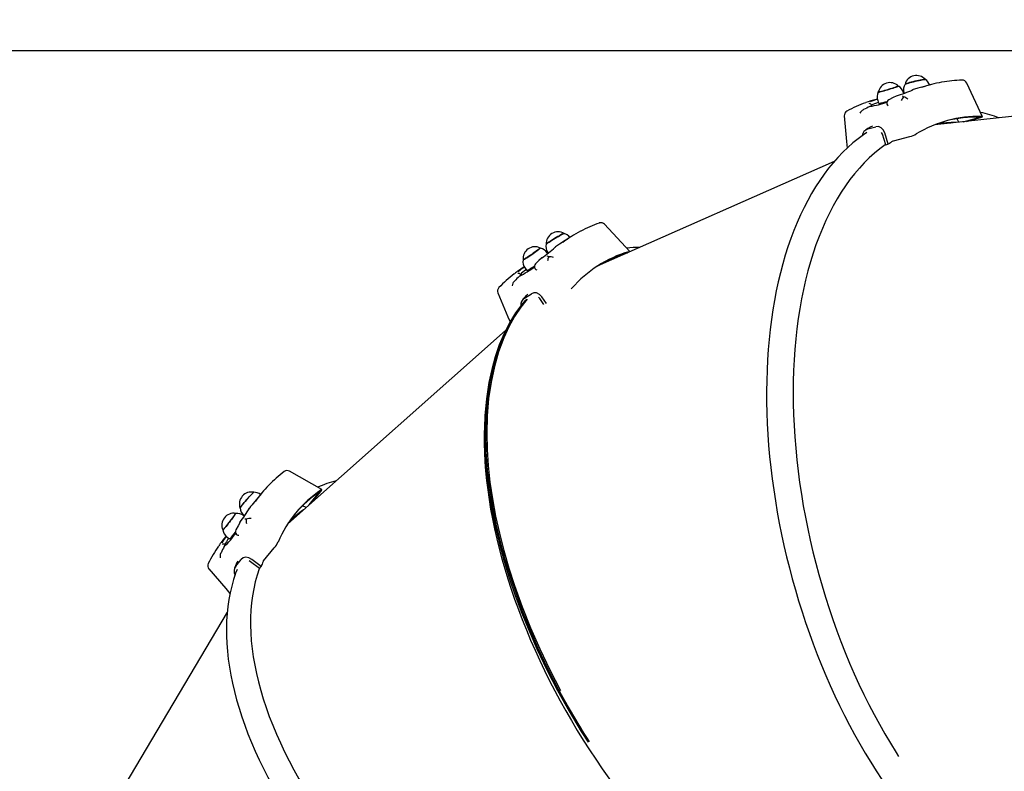
# Paper-space layout 'Основные габаритные размеры' of a CAD drawing. Units: millimetres. Extents: x 2.2 to 21.9, y 5.7 to 16.1.
# Drawn here: x 17.1 to 18.1, y 13.8 to 14.6 of the extents above; entities that cross this region are included whole.
import ezdxf

# ---------------------------------------------------------------- set-up
doc = ezdxf.new("R2010")
doc.units = ezdxf.units.MM
doc.header["$LTSCALE"] = 130
doc.header["$PDSIZE"] = -1
doc.linetypes.add('SLD-Сплошная', pattern=[0])
doc.layers.add('ПРИМЕЧАНИЯ', color=7, linetype='SLD-Сплошная')
doc.styles.add('SLDTEXTSTYLE3', font='isocpeui.ttf')
doc.styles.add('SLDTEXTSTYLE4', font='isocpeur.ttf', dxfattribs={"bigfont": 'bigfont'})
doc.dimstyles.new('SLDDIMSTYLE3', dxfattribs={"dimtxt": 0.295589, "dimasz": 0.295589, "dimexe": 0, "dimexo": 0.0625, "dimgap": 0.073897, "dimtad": 2, "dimrnd": 1e-09, "dimzin": 12, "dimdsep": 46, "dimtxsty": 'SLDTEXTSTYLE3', "dimsah": 1, "dimcen": 0.09, "dimadec": 0, "dimazin": 3, "dimtfac": 1, "dimtdec": 3, "dimtofl": 0, "dimtmove": 0, "dimatfit": 3, "dimfxl": 1, "dimfrac": 2, "dimtolj": 1, "dimtzin": 12, "dimarcsym": 0})

# ---------------------------------------------------------------- blocks, each defined once
blk = doc.blocks.new('_D_4')
at = {"layer": 'ПРИМЕЧАНИЯ', "color": 7, "transparency": 16777216}
for p, q in [((18.41539, 14.54655), (3.67286, 14.54655)), ((3.80286, 9.94614), (3.80286, 14.54655)), ((16.33552, 9.94614), (3.67286, 9.94614))]:
    blk.add_line(p, q, dxfattribs=at)
for points in [[(3.80286, 14.54655), (3.75738, 14.25096), (3.84833, 14.25096)], [(3.80286, 9.94614), (3.84833, 10.24173), (3.75738, 10.24173)]]:
    blk.add_solid(points, dxfattribs=at)
at = {"layer": 'ПРИМЕЧАНИЯ', "color": 7, "transparency": 16777216, "insert": (3.35571, 11.73423), "char_height": 0.343958, "attachment_point": 1, "rotation": 90, "style": 'SLDTEXTSTYLE4'}
blk.add_mtext('4,60м', dxfattribs=at)
blk = doc.blocks.new('_D_7')
at = {"layer": 'Defpoints', "color": 0, "transparency": 16777216}
for p in [(18.35261, 16.05972), (2.60339, 8.27713), (19.71972, 8.27713)]:
    blk.add_point(p, dxfattribs=at)
at = {"layer": 'ПРИМЕЧАНИЯ', "color": 0, "lineweight": -2, "transparency": 16777216}
for p, q in [((18.29011, 16.05972), (2.60339, 16.05972)), ((2.60339, 15.76413), (2.60339, 8.57272)), ((19.65722, 8.27713), (2.60339, 8.27713))]:
    blk.add_line(p, q, dxfattribs=at)
at = {"layer": 'ПРИМЕЧАНИЯ', "color": 0, "transparency": 16777216}
for points in [[(2.55413, 15.76413), (2.65266, 15.76413), (2.60339, 16.05972)], [(2.55413, 8.57272), (2.65266, 8.57272), (2.60339, 8.27713)]]:
    blk.add_solid(points, dxfattribs=at)
at = {"layer": 'ПРИМЕЧАНИЯ', "color": 0, "transparency": 16777216, "insert": (2.2301, 12.16842), "char_height": 0.295589, "attachment_point": 2, "rotation": 90, "style": 'SLDTEXTSTYLE3'}
blk.add_mtext('\\A1;7.78', dxfattribs=at)

psp = doc.layouts.new('Основные габаритные размеры')

# ---------------------------------------------------------------- linework, layer by layer
at = {"color": 7, "linetype": 'SLD-Сплошная', "lineweight": 25}
for p, q in [((18.09943, 14.48051), (18.08375, 14.51421)), ((18.02062, 14.50383), (18.02041, 14.50451)), ((18.02061, 14.50386), (18.02079, 14.50389)), ((18.02082, 14.50462), (18.02097, 14.50396)), ((18.0479, 14.51254), (18.0348, 14.50903)), ((17.99423, 14.49815), (17.99299, 14.49782)), ((17.99456, 14.49671), (17.99541, 14.49389)), ((18.01351, 14.5013), (18.01345, 14.50129)), ((18.32828, 14.50203), (18.05179, 14.47242)), ((17.98049, 14.48755), (17.97965, 14.48713)), ((17.98674, 14.49074), (17.98816, 14.49135)), ((17.98861, 14.49161), (17.98859, 14.49169)), ((18.07599, 14.47501), (18.07414, 14.47839)), ((18.08003, 14.47544), (18.09716, 14.48004)), ((18.0834, 14.4758), (18.09745, 14.47957)), ((18.08533, 14.47632), (18.08549, 14.47603)), ((17.98471, 14.46821), (17.99277, 14.47037)), ((17.98928, 14.47107), (17.9876, 14.47021)), ((17.99936, 14.46302), (17.99855, 14.46471)), ((18.00268, 14.4523), (17.99936, 14.46302)), ((18.00515, 14.45296), (18.00167, 14.46421)), ((18.01025, 14.45619), (18.02675, 14.46062)), ((18.00268, 14.4523), (18.00515, 14.45296)), ((17.951, 14.43557), (17.71372, 14.33068)), ((17.7463, 14.34537), (17.72109, 14.37269)), ((17.68746, 14.36018), (17.67605, 14.35285)), ((17.65813, 14.33899), (17.65807, 14.33896)), ((17.66412, 14.34357), (17.66372, 14.34416)), ((17.66407, 14.34438), (17.66442, 14.3438)), ((17.6641, 14.3436), (17.66427, 14.34369)), ((17.74411, 14.34412), (17.74427, 14.34422)), ((17.64072, 14.33013), (17.63964, 14.32943)), ((17.64148, 14.32885), (17.64314, 14.32643)), ((17.72352, 14.33501), (17.72286, 14.33564)), ((17.63585, 14.32078), (17.63701, 14.32179)), ((17.63736, 14.32218), (17.63731, 14.32225)), ((17.63086, 14.31584), (17.63019, 14.31518)), ((17.68844, 14.30869), (17.68776, 14.30799)), ((17.64077, 14.29871), (17.64779, 14.30322)), ((17.64426, 14.30282), (17.64292, 14.30149)), ((17.65631, 14.29823), (17.65502, 14.29959)), ((17.66039, 14.29238), (17.65631, 14.29823)), ((17.66277, 14.29343), (17.65814, 14.30006)), ((17.62194, 14.26625), (17.4039, 14.07279)), ((17.43801, 14.10703), (17.40568, 14.12538)), ((17.37746, 14.10322), (17.36883, 14.09276)), ((17.42515, 14.09165), (17.43643, 14.10532)), ((17.42768, 14.09389), (17.43694, 14.10512)), ((17.42211, 14.08895), (17.41865, 14.09063)), ((17.42896, 14.09544), (17.42926, 14.09529)), ((17.36029, 14.08029), (17.35973, 14.08072)), ((17.35999, 14.08105), (17.3605, 14.0806)), ((17.36026, 14.08031), (17.3604, 14.08044)), ((17.35598, 14.0741), (17.35593, 14.07406)), ((17.3421, 14.06036), (17.34128, 14.05937)), ((17.3403, 14.04997), (17.3411, 14.05129)), ((17.34132, 14.05176), (17.34125, 14.05181)), ((17.34321, 14.05937), (17.34553, 14.05757)), ((17.33706, 14.04374), (17.33662, 14.04291)), ((17.37949, 14.03548), (17.39036, 14.04865)), ((17.35171, 14.03044), (17.35702, 14.03688)), ((17.35379, 14.03542), (17.35291, 14.03375)), ((17.36666, 14.03472), (17.36502, 14.03562)), ((17.37559, 14.02791), (17.36666, 14.03472)), ((17.37721, 14.02988), (17.36785, 14.03702)), ((17.37559, 14.02791), (17.37721, 14.02988)), ((17.34321, 13.9843), (17.20131, 13.74516))]:
    psp.add_line(p, q, dxfattribs=at)
at = {"color": 7, "linetype": 'SLD-Сплошная', "lineweight": 25, "flags": 128}
for points in [[(18.02193, 14.513), (18.022, 14.51307), (18.02239, 14.51325), (18.02311, 14.51351), (18.02414, 14.51383), (18.02544, 14.51421), (18.02697, 14.51462), (18.02867, 14.51506), (18.0305, 14.51551), (18.03238, 14.51596), (18.03426, 14.51639), (18.03606, 14.51678), (18.03773, 14.51713), (18.03921, 14.51742), (18.04045, 14.51764), (18.0414, 14.51778), (18.04205, 14.51784), (18.04235, 14.51781), (18.04237, 14.5178)], [(18.04228, 14.51789), (18.04222, 14.51791), (18.04181, 14.51791), (18.04107, 14.51783), (18.04003, 14.51766), (18.03872, 14.51742), (18.03719, 14.51712), (18.03548, 14.51676), (18.03366, 14.51635), (18.03179, 14.51592), (18.02992, 14.51547), (18.02814, 14.51502), (18.02649, 14.51459), (18.02503, 14.51419), (18.02381, 14.51383), (18.02288, 14.51353), (18.02226, 14.5133), (18.02198, 14.51314), (18.02197, 14.51312)], [(17.99515, 14.50513), (17.99516, 14.50512), (17.99538, 14.50509), (17.99594, 14.50517), (17.99681, 14.50535), (17.99797, 14.50562), (17.99937, 14.50598), (18.00098, 14.50641), (18.00273, 14.50691), (18.00456, 14.50744), (18.00641, 14.508), (18.00823, 14.50857), (18.00994, 14.50912), (18.01149, 14.50964), (18.01282, 14.51011), (18.0139, 14.51052), (18.01468, 14.51084), (18.01514, 14.51107), (18.01526, 14.5112)], [(18.01516, 14.5113), (18.01513, 14.5112), (18.01477, 14.511), (18.01409, 14.51071), (18.01311, 14.51033), (18.01185, 14.50988), (18.01037, 14.50938), (18.00871, 14.50883), (18.00693, 14.50827), (18.0051, 14.50771), (18.00326, 14.50717), (18.00149, 14.50666), (17.99984, 14.50621), (17.99838, 14.50583), (17.99715, 14.50553), (17.99619, 14.50532), (17.99554, 14.50522), (17.99521, 14.50522), (17.99518, 14.50527)], [(18.02968, 14.50732), (18.02969, 14.50732), (18.02955, 14.50725), (18.02938, 14.50718)], [(17.99514, 14.49479), (17.99331, 14.49418), (17.99127, 14.49344), (17.98972, 14.4928), (17.9887, 14.49228), (17.98824, 14.4919), (17.98826, 14.49185)], [(18.01317, 14.50117), (18.01003, 14.49967), (18.00583, 14.4975)], [(17.97965, 14.48713), (17.97893, 14.48665), (17.97831, 14.48604)], [(18.00368, 14.49333), (18.00366, 14.49328), (18.00381, 14.49288)], [(17.96113, 14.48133), (17.96339, 14.45559), (17.96397, 14.44904)], [(18.09745, 14.47957), (18.09856, 14.47992), (18.09925, 14.48023), (18.09945, 14.48049), (18.09914, 14.48066), (18.0985, 14.48071)], [(17.98382, 14.46465), (17.9804, 14.46237), (17.97502, 14.45843), (17.96976, 14.45419), (17.96463, 14.44967), (17.95961, 14.44486), (17.95473, 14.43978), (17.94998, 14.43441), (17.94537, 14.42878), (17.9409, 14.42288), (17.93658, 14.41671), (17.9324, 14.41029), (17.92838, 14.40361), (17.92452, 14.39669), (17.92081, 14.38952), (17.91726, 14.38212), (17.91388, 14.37449), (17.91067, 14.36663), (17.90763, 14.35856), (17.90476, 14.35028), (17.90206, 14.34179), (17.89954, 14.33311), (17.89719, 14.32423), (17.89502, 14.31517), (17.89304, 14.30593), (17.89123, 14.29653), (17.88961, 14.28696), (17.88817, 14.27723), (17.88691, 14.26736), (17.88584, 14.25734), (17.88496, 14.2472), (17.88426, 14.23692), (17.88375, 14.22653), (17.88343, 14.21603), (17.88329, 14.20543), (17.88334, 14.19474), (17.88357, 14.18395), (17.884, 14.17309), (17.88461, 14.16216), (17.8854, 14.15117), (17.88638, 14.14013), (17.88754, 14.12904), (17.88889, 14.11791), (17.89042, 14.10676), (17.89213, 14.09558), (17.89402, 14.0844), (17.89608, 14.07321), (17.89833, 14.06202), (17.90074, 14.05085), (17.90333, 14.03971), (17.9061, 14.02859), (17.90903, 14.01751), (17.91212, 14.00648), (17.91538, 13.9955), (17.91881, 13.98459), (17.92239, 13.97375), (17.92613, 13.96299), (17.93002, 13.95232), (17.93407, 13.94174), (17.93826, 13.93127), (17.94259, 13.92091), (17.94707, 13.91067), (17.95169, 13.90056), (17.95644, 13.89058), (17.96132, 13.88075), (17.96633, 13.87107), (17.97147, 13.86154), (17.97672, 13.85218), (17.98209, 13.84299), (17.98758, 13.83398), (17.99317, 13.82515), (17.99887, 13.81652), (18.00467, 13.80809), (18.01056, 13.79986), (18.01655, 13.79184), (18.02262, 13.78404), (18.02878, 13.77646), (18.03501, 13.76912), (18.04132, 13.76201), (18.0477, 13.75514), (18.05415, 13.74851), (18.06065, 13.74214), (18.06721, 13.73602), (18.07382, 13.73017), (18.08048, 13.72458), (18.08718, 13.71926), (18.09391, 13.71422), (18.10068, 13.70945), (18.10747, 13.70497), (18.11429, 13.70077), (18.12111, 13.69687), (18.12795, 13.69326), (18.13479, 13.68995), (18.14163, 13.68694), (18.14847, 13.68423), (18.15529, 13.68182), (18.16209, 13.67972), (18.16887, 13.67793), (18.17562, 13.67645), (18.18233, 13.67529), (18.189, 13.67443), (18.19562, 13.67388), (18.19581, 13.67387)], [(17.98755, 14.47032), (17.98458, 14.4685), (17.98275, 14.46732)], [(18.00167, 14.46421), (18.00022, 14.46722), (17.998, 14.46944), (17.99539, 14.4705), (17.99277, 14.47037)], [(18.0026, 14.45254), (18.00214, 14.45222), (17.99669, 14.4482), (17.99137, 14.44386), (17.98618, 14.43921), (17.98112, 14.43424), (17.97622, 14.42897), (17.97146, 14.4234), (17.96685, 14.41753), (17.96239, 14.41137), (17.9581, 14.40492), (17.95397, 14.39819), (17.95, 14.39119), (17.94621, 14.38392), (17.94259, 14.37638), (17.93915, 14.36859), (17.93588, 14.36056), (17.9328, 14.35228), (17.92991, 14.34376), (17.9272, 14.33502), (17.92468, 14.32606), (17.92236, 14.31688), (17.92023, 14.30751), (17.91829, 14.29793), (17.91656, 14.28817), (17.91502, 14.27823), (17.91369, 14.26813), (17.91255, 14.25786), (17.91162, 14.24744), (17.9109, 14.23687), (17.91037, 14.22617), (17.91006, 14.21535), (17.90995, 14.20441), (17.91004, 14.19337), (17.91034, 14.18223), (17.91084, 14.17101), (17.91155, 14.15971), (17.91246, 14.14834), (17.91358, 14.13692), (17.9149, 14.12545), (17.91642, 14.11394), (17.91814, 14.10241), (17.92005, 14.09087), (17.92217, 14.07931), (17.92448, 14.06776), (17.92698, 14.05623), (17.92967, 14.04472), (17.93255, 14.03324), (17.93561, 14.02181), (17.93886, 14.01043), (17.94229, 13.99912), (17.94589, 13.98788), (17.94967, 13.97672), (17.95362, 13.96566), (17.95774, 13.9547), (17.96202, 13.94386), (17.96646, 13.93314), (17.97105, 13.92255), (17.9758, 13.9121), (17.9807, 13.9018), (17.98574, 13.89166), (17.99092, 13.88169), (17.99623, 13.87189), (18.00167, 13.86228), (18.00724, 13.85287), (18.01293, 13.84366), (18.0155, 13.83962)], [(17.68048, 14.36356), (17.68041, 14.36357), (17.68002, 14.36344), (17.67935, 14.36313), (17.6784, 14.36266), (17.67723, 14.36203), (17.67586, 14.36127), (17.67434, 14.36041), (17.67273, 14.35947), (17.67108, 14.35849), (17.66944, 14.35749), (17.66788, 14.35652), (17.66644, 14.35561), (17.66517, 14.35478), (17.66412, 14.35407), (17.66332, 14.3535), (17.66281, 14.35309), (17.66259, 14.35285), (17.66258, 14.35283)], [(17.66258, 14.35271), (17.66263, 14.35279), (17.66294, 14.35308), (17.66355, 14.35355), (17.66443, 14.35417), (17.66555, 14.35492), (17.66689, 14.35578), (17.66838, 14.35672), (17.66998, 14.35771), (17.67163, 14.35871), (17.67329, 14.35969), (17.67489, 14.36061), (17.67637, 14.36145), (17.67769, 14.36217), (17.67881, 14.36276), (17.67967, 14.36319), (17.68027, 14.36344), (17.68057, 14.36351), (17.68059, 14.3635)], [(17.65665, 14.34902), (17.65665, 14.34892), (17.65637, 14.34862), (17.65581, 14.34813), (17.65499, 14.34747), (17.65393, 14.34666), (17.65268, 14.34573), (17.65126, 14.34471), (17.64974, 14.34363), (17.64816, 14.34254), (17.64657, 14.34146), (17.64504, 14.34044), (17.64361, 14.33951), (17.64234, 14.3387), (17.64125, 14.33804), (17.6404, 14.33755), (17.63981, 14.33725), (17.63951, 14.33715), (17.63946, 14.33719)], [(17.63948, 14.33705), (17.63948, 14.33705), (17.6397, 14.33709), (17.64021, 14.33733), (17.64099, 14.33776), (17.64201, 14.33837), (17.64324, 14.33915), (17.64463, 14.34005), (17.64615, 14.34105), (17.64773, 14.34212), (17.64932, 14.34322), (17.65088, 14.34431), (17.65234, 14.34536), (17.65366, 14.34633), (17.65478, 14.34718), (17.65569, 14.34789), (17.65633, 14.34844), (17.6567, 14.3488), (17.65677, 14.34896)], [(17.6717, 14.34966), (17.6717, 14.34966), (17.67158, 14.34955), (17.67145, 14.34943)], [(17.65784, 14.33877), (17.65531, 14.33638), (17.65197, 14.33304)], [(17.7462, 14.34504), (17.74621, 14.34505), (17.74632, 14.34535), (17.74598, 14.34542), (17.74534, 14.34528)], [(17.64261, 14.3272), (17.64106, 14.32607), (17.63933, 14.32474), (17.63805, 14.32365), (17.63724, 14.32285), (17.63692, 14.32234), (17.63695, 14.32231)], [(17.65119, 14.32841), (17.65119, 14.32836), (17.65146, 14.32802)], [(17.63019, 14.31518), (17.62965, 14.31451), (17.62925, 14.31374)], [(17.64176, 14.29681), (17.63882, 14.2934), (17.63204, 14.28408), (17.62589, 14.27401), (17.62039, 14.26321), (17.61562, 14.25192), (17.61151, 14.23998), (17.60805, 14.22742), (17.60526, 14.21427), (17.6028, 14.19788), (17.60131, 14.18075), (17.60078, 14.16294), (17.60122, 14.1445), (17.60262, 14.1255), (17.60498, 14.106), (17.60776, 14.08897), (17.61123, 14.07166), (17.61537, 14.05412), (17.62019, 14.03639), (17.62566, 14.0185), (17.63167, 14.00083), (17.63828, 13.9831), (17.64549, 13.96535), (17.65328, 13.94762), (17.66327, 13.92659), (17.67402, 13.90573), (17.6855, 13.88509), (17.69765, 13.86474), (17.7046, 13.8539)], [(17.6428, 14.29746), (17.63988, 14.29408), (17.6331, 14.28476), (17.62695, 14.27469), (17.62145, 14.26389), (17.61668, 14.2526), (17.61257, 14.24066), (17.60911, 14.2281), (17.60631, 14.21494), (17.60386, 14.19856), (17.60237, 14.18143), (17.60184, 14.16362), (17.60228, 14.14518), (17.60368, 14.12618), (17.60604, 14.10668), (17.60882, 14.08965), (17.61228, 14.07234), (17.61643, 14.0548), (17.62124, 14.03707), (17.62672, 14.01918), (17.63273, 14.00151), (17.63934, 13.98378), (17.64655, 13.96603), (17.65433, 13.94829), (17.66433, 13.92727), (17.67508, 13.9064), (17.68655, 13.88577), (17.69871, 13.86542), (17.70574, 13.85445)], [(17.64365, 14.29788), (17.63729, 14.28976), (17.63098, 14.28019), (17.62527, 14.26991), (17.6202, 14.25893), (17.615, 14.24501), (17.61072, 14.2302), (17.60739, 14.21454), (17.605, 14.19809), (17.60357, 14.1809), (17.60311, 14.16303), (17.60348, 14.14726), (17.60455, 14.13106), (17.60633, 14.11449), (17.6088, 14.09759), (17.61197, 14.08039), (17.61575, 14.06325), (17.62017, 14.0459), (17.62524, 14.02839), (17.63094, 14.01076), (17.63852, 13.98967), (17.64695, 13.96853), (17.6562, 13.94741), (17.66624, 13.92639), (17.6769, 13.90577)], [(17.61431, 14.30402), (17.62431, 14.28018), (17.62649, 14.275)], [(17.64283, 14.30158), (17.64056, 14.29895), (17.63918, 14.29726)], [(17.65814, 14.30006), (17.65585, 14.30249), (17.65305, 14.30392), (17.65024, 14.30414), (17.64779, 14.30322)], [(17.60222, 14.19115), (17.60186, 14.18786), (17.6012, 14.1794), (17.60076, 14.17079), (17.60054, 14.16202), (17.60056, 14.15312), (17.6008, 14.14407), (17.60127, 14.13491), (17.60197, 14.12562), (17.60289, 14.11621), (17.60404, 14.1067), (17.6054, 14.09709), (17.607, 14.08739), (17.60881, 14.07761), (17.61084, 14.06774), (17.61309, 14.05781), (17.61555, 14.04781), (17.61823, 14.03776), (17.62112, 14.02766), (17.62422, 14.01752), (17.62753, 14.00735), (17.63103, 13.99715), (17.63475, 13.98694), (17.63866, 13.97671), (17.64276, 13.96648), (17.64706, 13.95626), (17.65154, 13.94605), (17.65621, 13.93587), (17.66107, 13.92571), (17.6661, 13.91558), (17.67131, 13.90551), (17.67668, 13.89548), (17.68223, 13.88551), (17.68793, 13.87561), (17.6938, 13.86578), (17.69981, 13.85603), (17.70598, 13.84637), (17.71229, 13.83681), (17.71874, 13.82734), (17.72532, 13.81799), (17.73204, 13.80876), (17.73888, 13.79965), (17.74584, 13.79067), (17.75291, 13.78183), (17.76009, 13.77313), (17.76738, 13.76459), (17.77476, 13.7562), (17.78224, 13.74797), (17.7898, 13.73992), (17.79745, 13.73204), (17.80517, 13.72434), (17.81296, 13.71683), (17.82082, 13.70952), (17.82874, 13.7024), (17.8367, 13.69549), (17.84472, 13.68879), (17.85278, 13.6823), (17.86087, 13.67603), (17.86899, 13.66999), (17.87713, 13.66418), (17.88529, 13.6586), (17.89346, 13.65326), (17.90164, 13.64816), (17.90982, 13.64331), (17.91799, 13.63871), (17.92614, 13.63436), (17.93428, 13.63027), (17.94239, 13.62645), (17.95047, 13.62288), (17.95852, 13.61959), (17.96652, 13.61656), (17.97447, 13.61381), (17.98237, 13.61133), (17.9902, 13.60913), (17.99797, 13.60721), (18.00566, 13.60558), (18.01327, 13.60422), (18.0208, 13.60315), (18.02823, 13.60236), (18.03556, 13.60186), (18.04279, 13.60165), (18.04991, 13.60172), (18.05691, 13.60209), (18.06379, 13.60273), (18.07054, 13.60366), (18.07715, 13.60488), (18.08363, 13.60637), (18.08383, 13.60643)], [(17.36978, 14.10431), (17.36971, 14.10429), (17.36938, 14.10405), (17.36883, 14.10356), (17.36808, 14.10282), (17.36715, 14.10186), (17.36608, 14.10072), (17.36489, 14.09944), (17.36365, 14.09805), (17.36237, 14.09662), (17.36112, 14.09517), (17.35992, 14.09377), (17.35883, 14.09246), (17.35787, 14.09129), (17.35709, 14.09029), (17.3565, 14.0895), (17.35614, 14.08895), (17.356, 14.08866), (17.356, 14.08864)], [(17.35604, 14.08852), (17.35606, 14.08861), (17.35626, 14.08899), (17.3567, 14.08962), (17.35735, 14.09048), (17.3582, 14.09154), (17.3592, 14.09276), (17.36034, 14.09411), (17.36156, 14.09554), (17.36283, 14.09699), (17.36411, 14.09843), (17.36535, 14.0998), (17.36651, 14.10105), (17.36755, 14.10214), (17.36843, 14.10304), (17.36913, 14.10371), (17.36962, 14.10413), (17.36988, 14.10429), (17.3699, 14.10429)], [(17.43694, 14.10512), (17.43765, 14.10604), (17.43802, 14.1067), (17.43804, 14.10702), (17.43769, 14.10698), (17.43713, 14.10665)], [(17.35151, 14.0832), (17.35154, 14.08311), (17.35137, 14.08274), (17.35099, 14.0821), (17.3504, 14.08122), (17.34964, 14.08013), (17.34873, 14.07886), (17.34769, 14.07746), (17.34657, 14.07597), (17.3454, 14.07444), (17.34422, 14.07293), (17.34307, 14.07149), (17.34199, 14.07017), (17.34102, 14.06901), (17.34019, 14.06805), (17.33953, 14.06733), (17.33906, 14.06686), (17.3388, 14.06667), (17.33874, 14.0667)], [(17.3388, 14.06657), (17.33881, 14.06657), (17.339, 14.06667), (17.33941, 14.06706), (17.34002, 14.06771), (17.34081, 14.0686), (17.34174, 14.06971), (17.3428, 14.071), (17.34394, 14.07241), (17.34512, 14.07391), (17.3463, 14.07545), (17.34745, 14.07696), (17.34852, 14.0784), (17.34948, 14.07972), (17.3503, 14.08088), (17.35094, 14.08183), (17.35139, 14.08255), (17.35162, 14.08301), (17.35165, 14.08318)], [(17.36565, 14.08839), (17.36565, 14.0884), (17.36558, 14.08826), (17.36548, 14.0881)], [(17.35577, 14.07381), (17.35409, 14.07076), (17.35192, 14.06656)], [(17.35259, 14.06191), (17.3526, 14.06186), (17.35296, 14.06161)], [(17.34479, 14.05814), (17.34365, 14.05659), (17.34242, 14.0548), (17.34153, 14.05338), (17.341, 14.05236), (17.34085, 14.05178), (17.34089, 14.05176)], [(17.33662, 14.04291), (17.33631, 14.0421), (17.33616, 14.04125)], [(17.3528, 14.0338), (17.35144, 14.03061), (17.35064, 14.02858)], [(17.36785, 14.03702), (17.36492, 14.03864), (17.36183, 14.03916), (17.35908, 14.0385), (17.35702, 14.03688)], [(17.3249, 14.02745), (17.34168, 14.00779), (17.34595, 14.0028)], [(17.35306, 14.02702), (17.35159, 14.02319), (17.34951, 14.01685), (17.34768, 14.01035), (17.34612, 14.00369), (17.34483, 13.99686), (17.3438, 13.98989), (17.34305, 13.98277), (17.34256, 13.9755), (17.34234, 13.9681), (17.3424, 13.96057), (17.34273, 13.95291), (17.34333, 13.94514), (17.3442, 13.93726), (17.34534, 13.92927), (17.34675, 13.92119), (17.34842, 13.91301), (17.35036, 13.90475), (17.35257, 13.89641), (17.35504, 13.888), (17.35776, 13.87952), (17.36075, 13.87098), (17.36399, 13.86239), (17.36748, 13.85376), (17.37122, 13.84508), (17.37521, 13.83637), (17.37944, 13.82764), (17.38392, 13.81888), (17.38862, 13.81011), (17.39356, 13.80134), (17.39873, 13.79256), (17.40412, 13.78379), (17.40974, 13.77503), (17.41556, 13.76629), (17.4216, 13.75758), (17.42785, 13.7489), (17.4343, 13.74025), (17.44095, 13.73165), (17.44779, 13.72311), (17.45481, 13.71461), (17.46202, 13.70619), (17.4694, 13.69783), (17.47695, 13.68955), (17.48467, 13.68135), (17.49255, 13.67325), (17.50058, 13.66523), (17.50875, 13.65732), (17.51707, 13.64951), (17.52552, 13.64182), (17.5341, 13.63424), (17.5428, 13.62679), (17.55161, 13.61947), (17.56054, 13.61228), (17.56956, 13.60523), (17.57868, 13.59833), (17.58789, 13.59158), (17.59718, 13.58499), (17.60654, 13.57856), (17.61597, 13.57229), (17.62546, 13.56619), (17.63501, 13.56027), (17.6446, 13.55453), (17.65422, 13.54898), (17.66388, 13.54361), (17.67357, 13.53843), (17.68326, 13.53345), (17.69297, 13.52868), (17.70269, 13.5241), (17.71239, 13.51973), (17.72209, 13.51558), (17.73176, 13.51164), (17.74141, 13.50791), (17.75103, 13.50441), (17.7606, 13.50113), (17.77013, 13.49807), (17.7796, 13.49524), (17.78901, 13.49265), (17.79836, 13.49028), (17.80762, 13.48815), (17.8168, 13.48626), (17.8259, 13.4846), (17.83489, 13.48319), (17.84378, 13.48201), (17.85257, 13.48108), (17.86123, 13.48039), (17.86977, 13.47995), (17.87819, 13.47975), (17.88646, 13.47979), (17.89459, 13.48008), (17.90258, 13.48062), (17.9104, 13.4814), (17.91807, 13.48243), (17.92556, 13.48371), (17.93288, 13.48522), (17.94002, 13.48698), (17.94697, 13.48898), (17.95372, 13.49122), (17.96028, 13.49369), (17.96664, 13.4964), (17.97278, 13.49935), (17.97871, 13.50252), (17.98442, 13.50592), (17.98458, 13.50602)], [(17.37538, 14.02806), (17.3752, 14.02753), (17.37309, 14.0211), (17.37127, 14.01447), (17.36974, 14.00767), (17.36851, 14.0007), (17.36757, 13.99356), (17.36693, 13.98625), (17.36658, 13.9788), (17.36653, 13.9712), (17.36677, 13.96346), (17.36731, 13.95558), (17.36815, 13.94758), (17.36928, 13.93945), (17.3707, 13.93122), (17.37242, 13.92287), (17.37442, 13.91443), (17.37672, 13.9059), (17.3793, 13.89729), (17.38217, 13.8886), (17.38532, 13.87984), (17.38875, 13.87102), (17.39246, 13.86214), (17.39644, 13.85323), (17.40069, 13.84427), (17.4052, 13.83528), (17.40998, 13.82628), (17.41502, 13.81726), (17.42031, 13.80823), (17.42584, 13.7992), (17.43163, 13.79019), (17.43765, 13.78119), (17.44391, 13.77222), (17.45039, 13.76328), (17.4571, 13.75438), (17.46402, 13.74553), (17.47116, 13.73674), (17.47849, 13.72801), (17.48603, 13.71936), (17.49376, 13.71078), (17.50167, 13.70229), (17.50977, 13.6939), (17.51803, 13.68561), (17.52645, 13.67743), (17.53503, 13.66936), (17.54377, 13.66142), (17.55264, 13.6536), (17.56164, 13.64593), (17.57077, 13.63839), (17.58002, 13.63101), (17.58938, 13.62379), (17.59883, 13.61673), (17.60838, 13.60983), (17.61802, 13.60312), (17.62773, 13.59658), (17.63751, 13.59023), (17.64735, 13.58408), (17.65724, 13.57812), (17.66717, 13.57237), (17.67713, 13.56682), (17.68712, 13.56149), (17.69712, 13.55637), (17.70713, 13.55148), (17.71714, 13.54681), (17.72714, 13.54237), (17.73712, 13.53817), (17.74155, 13.53637)]]:
    psp.add_lwpolyline(points, dxfattribs=at)
at = {"color": 251, "linetype": 'SLD-Сплошная', "true_color": 0x636466}
psp.add_arc((18.35261, 13.25972), 2.8, 333.94649, 109.16695, dxfattribs=at)
at = {"color": 7, "linetype": 'SLD-Сплошная', "lineweight": 25}
for centre, radius, start, end in [((18.00688, 14.50261), 0.012, 45.79196, 167.80856), ((18.03348, 14.50974), 0.012, 42.20759, 164.2242), ((18.08173, 14.38639), 0.13061, 100.21168, 109.37117), ((18.0362, 14.50869), 0.01102, 18.62822, 56.87986), ((18.08245, 14.38895), 0.12819, 91.5094, 100.60166), ((18.07923, 14.5121), 0.005, 24.97657, 91.74467), ((18.00497, 14.50029), 0.01097, 153.61865, 199.00527), ((17.90605, 14.81591), 0.33246, 288.85807, 291.83303), ((18.0098, 14.50174), 0.01092, 14.62292, 59.80654), ((18.03142, 14.50754), 0.01096, 149.08912, 195.38228), ((18.03096, 14.5048), 0.003, 107.13427, 133.02861), ((18.06859, 14.38302), 0.13046, 105.00828, 107.13458), ((18.02903, 14.36489), 0.13775, 109.81533, 118.29934), ((18.02686, 14.37154), 0.13074, 105.01131, 109.78075), ((17.96893, 14.60003), 0.11073, 279.25937, 288.41124), ((18.01461, 14.42764), 0.0731, 106.13966, 112.24238), ((17.98375, 14.56131), 0.06858, 280.17177, 287.40321), ((18.00781, 14.49382), 0.00416, 118.1161, 186.72768), ((18.01444, 14.49845), 0.003, 109.13415, 114.8697), ((18.03302, 14.48931), 0.01658, 138.75834, 153.58392), ((18.01871, 14.49915), 0.00215, 30.38042, 71.65494), ((18.0188, 14.49154), 0.00887, 46.67485, 78.57454), ((17.96609, 14.48177), 0.005, 118.27149, 185.03958), ((17.98578, 14.47943), 0.00997, 138.50372, 153.55486), ((18.04526, 14.36832), 0.13569, 115.54632, 118.51139), ((17.98572, 14.49075), 0.003, 18.03895, 81.99492), ((17.98802, 14.49202), 0.000691, 282.02672, 321.66277), ((18.01012, 14.49738), 0.00775, 215.52322, 229.86469), ((18.0669, 14.34472), 0.14338, 69.85229, 77.70334), ((18.09589, 14.35983), 0.12091, 88.76326, 121.25289), ((18.07256, 14.35103), 0.12363, 89.9199, 98.64282), ((18.09356, 14.35777), 0.12232, 88.31334, 104.29567), ((17.98732, 14.46012), 0.0085, 107.90185, 172.24336), ((18.07154, 14.35164), 0.12256, 91.70359, 98.91183), ((18.081, 14.34385), 0.13288, 122.48826, 124.80886), ((18.01089, 14.45375), 0.00253, 104.52394, 119.87031), ((18.01923, 14.48853), 0.02891, 285.07949, 298.79515), ((17.75801, 14.25298), 0.12819, 109.24465, 118.33691), ((17.71743, 14.3693), 0.005, 42.71182, 109.47992), ((17.67458, 14.35312), 0.012, 59.94284, 181.95945), ((17.7581, 14.25032), 0.13061, 117.94693, 127.10642), ((17.67749, 14.35294), 0.01102, 36.36347, 74.61511), ((17.65141, 14.33822), 0.012, 63.5272, 185.54381), ((17.65446, 14.33829), 0.01092, 32.35817, 77.54179), ((17.45994, 14.60592), 0.33246, 306.59332, 309.56828), ((17.67329, 14.35039), 0.01096, 166.82437, 213.11753), ((17.67368, 14.34765), 0.003, 124.86952, 150.76386), ((17.74662, 14.24312), 0.13046, 122.74353, 124.86983), ((17.75511, 14.22743), 0.12202, 89.50858, 95.65899), ((17.6503, 14.33543), 0.01097, 171.3539, 216.74052), ((17.65987, 14.33656), 0.003, 126.86939, 132.60495), ((17.66373, 14.33853), 0.00215, 48.11567, 89.39018), ((17.68036, 14.33352), 0.01658, 156.49359, 171.31917), ((17.66614, 14.33131), 0.00887, 64.4101, 96.30979), ((17.77968, 14.22934), 0.12091, 106.49851, 138.98814), ((17.77809, 14.22667), 0.12232, 106.04858, 122.03092), ((17.71036, 14.21947), 0.13074, 122.74656, 127.516), ((17.68161, 14.26917), 0.0731, 123.87491, 129.97763), ((17.58558, 14.41945), 0.11073, 296.99462, 306.14649), ((17.6115, 14.38708), 0.06858, 297.90702, 305.13846), ((17.65498, 14.33013), 0.00416, 135.85135, 204.46293), ((17.65609, 14.33423), 0.00775, 233.25847, 247.59994), ((17.71446, 14.21379), 0.13775, 127.55058, 136.03458), ((17.72887, 14.222), 0.13569, 133.28156, 136.24663), ((17.63487, 14.32049), 0.003, 35.7742, 99.73016), ((17.63667, 14.32239), 0.000691, 299.76197, 339.39802), ((17.61891, 14.30595), 0.005, 136.00673, 202.77483), ((17.63838, 14.30972), 0.00997, 156.23897, 171.29011), ((17.64548, 14.29191), 0.00827, 124.75283, 184.68843), ((17.47731, 14.02261), 0.12819, 126.9799, 136.07216), ((17.40322, 14.12103), 0.005, 60.44707, 127.21517), ((17.47821, 14.0201), 0.13061, 135.68218, 144.84167), ((17.49031, 13.97756), 0.14338, 105.32279, 113.17384), ((17.36734, 14.09257), 0.012, 77.67809, 199.6947), ((17.37016, 14.09328), 0.01102, 54.09872, 92.35036), ((17.50515, 14.00669), 0.12091, 124.23376, 156.72339), ((17.50445, 14.00366), 0.12232, 123.78383, 139.76617), ((17.46946, 14.00974), 0.13046, 140.47878, 142.60508), ((17.34982, 14.07132), 0.012, 81.26245, 203.27906), ((17.3527, 14.07231), 0.01092, 50.09342, 95.27704), ((17.08589, 14.26797), 0.33246, 324.32857, 327.30353), ((17.36694, 14.08958), 0.01096, 184.55962, 230.85278), ((17.36815, 14.08708), 0.003, 142.60477, 168.49911), ((17.49008, 13.98589), 0.12256, 127.17409, 134.38233), ((17.49126, 13.98599), 0.12363, 125.3904, 134.11332), ((17.35838, 14.07232), 0.003, 144.60464, 150.3402), ((17.36145, 14.07537), 0.00215, 65.85092, 107.12544), ((17.37882, 14.07566), 0.01658, 174.22884, 189.05442), ((17.36594, 14.06923), 0.00887, 82.14535, 114.04504), ((17.39961, 14.01475), 0.0731, 141.61016, 147.71288), ((17.3496, 14.06833), 0.01097, 189.08915, 234.47577), ((17.26237, 14.12864), 0.11073, 314.72987, 323.88174), ((17.29692, 14.1057), 0.06858, 315.64227, 322.87371), ((17.35567, 14.0647), 0.00416, 153.5866, 222.19818), ((17.35549, 14.06895), 0.00775, 250.99372, 265.33519), ((17.44777, 13.97201), 0.13775, 145.28583, 153.76983), ((17.44214, 13.97617), 0.13074, 140.48181, 145.25125), ((17.33946, 14.04939), 0.003, 53.50944, 117.46542), ((17.34059, 14.05175), 0.000691, 317.49721, 357.13327), ((17.36804, 14.06702), 0.02891, 320.54999, 334.26565), ((17.34608, 14.0402), 0.00997, 173.97422, 189.02536), ((17.45899, 13.98422), 0.13569, 151.01681, 153.98188), ((17.32869, 14.03068), 0.005, 153.74198, 220.51008), ((17.5023, 13.98504), 0.13288, 157.95876, 160.27936), ((17.38143, 14.03385), 0.00253, 139.99444, 155.34081), ((17.35854, 14.02537), 0.0085, 143.37235, 207.71386), ((18.24861, 14.20865), 0.64824, 207.92307, 213.12301)]:
    psp.add_arc(centre, radius, start, end, dxfattribs=at)

# ---------------------------------------------------------------- dimensions: what is measured, and where the dimension line sits
at = {"layer": 'ПРИМЕЧАНИЯ', "color": 251, "true_color": 0x636466}
dim = psp.add_linear_dim(base=(2.60339, 8.27713), p1=(18.35261, 16.05972), p2=(19.71972, 8.27713), angle=90, dimstyle='SLDDIMSTYLE3', dxfattribs=at)
dim.commit()
dim.dimension.update_dxf_attribs({"geometry": '_D_7', "text_midpoint": (2.60339, 12.16842), "dimtype": 160})
at = {"layer": 'ПРИМЕЧАНИЯ', "color": 7}
dim = psp.add_linear_dim(base=(3.80286, 14.54655), p1=(16.33552, 9.94614), p2=(18.41539, 14.54655), angle=90, dimstyle='SLDDIMSTYLE3', dxfattribs=at)
dim.commit()
dim.dimension.update_dxf_attribs({"geometry": '_D_4', "text_midpoint": (3.80286, 12.24634), "dimtype": 160})

doc.saveas('drawing.dxf')
